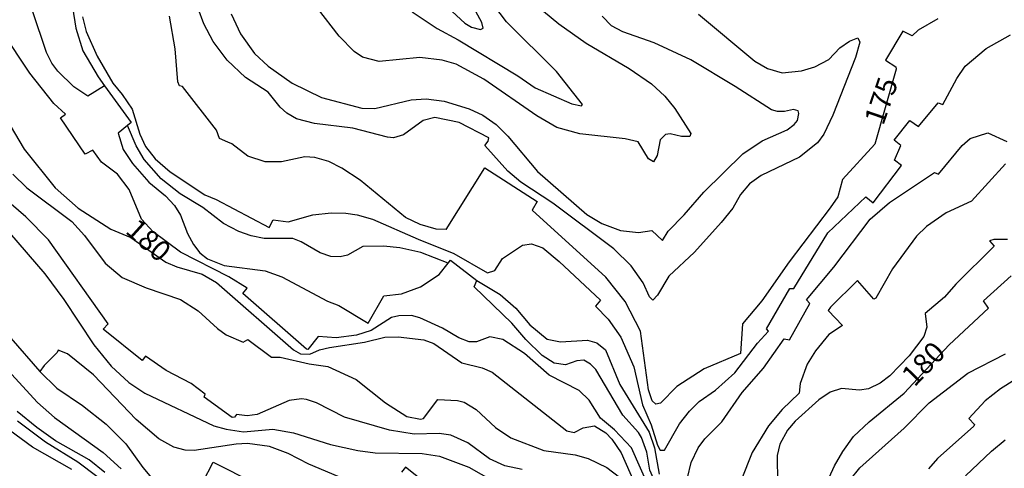
# Model space of a CAD drawing. Units: millimetres. Extents: x 180716 to 183133, y 1668735 to 1671513.
# Drawn here: x 182661 to 182780, y 1669688 to 1669742 of the extents above; entities that cross this region are included whole.
import ezdxf
from ezdxf.enums import TextEntityAlignment as Align

# ---------------------------------------------------------------- set-up
doc = ezdxf.new("R2010")
doc.units = ezdxf.units.MM
doc.header["$MEASUREMENT"] = 0
for name, color, linetype in [('IMAGEM', 7, 'Continuous'), ('V-CURVA_DE_NIVEL', 4, 'Continuous'), ('V-CURVA_MESTRA', 1, 'Continuous'), ('V-TEXTO_DE_ALTIMETRIA', 7, 'Continuous')]:
    doc.layers.add(name, color=color, linetype=linetype)
picture_1 = doc.add_image_def('image1.jpg', size_in_pixel=(4025, 4628))

msp = doc.modelspace()

# ---------------------------------------------------------------- linework, layer by layer
at = {"layer": 'V-CURVA_DE_NIVEL'}
for points in [[(182647.46, 1669809.83), (182649.49, 1669806.73), (182651.74, 1669804.29), (182654.11, 1669801.29), (182655.61, 1669798.85), (182656.38, 1669796.79), (182657.24, 1669791.31), (182659.32, 1669783.39), (182659.79, 1669780.31), (182659.89, 1669775.81), (182660.19, 1669772.04), (182661.56, 1669762.36), (182660.24, 1669758.81), (182662.31, 1669758.04), (182662.42, 1669757.35), (182663.21, 1669755.3), (182664.5, 1669753.24), (182665.33, 1669751.49), (182666.47, 1669748.06), (182667.56, 1669741.17), (182668.41, 1669738.39), (182670.26, 1669735.26), (182671.04, 1669734.18)], [(182708.3, 1669743.14), (182711.34, 1669741.1), (182713.89, 1669739.75), (182721.13, 1669735.36), (182723.23, 1669733.91), (182727.68, 1669731.98), (182728.84, 1669731.72), (182728.96, 1669731.9), (182725.82, 1669735.9), (182719.76, 1669741.94), (182716.57, 1669746.18)], [(182671.04, 1669734.18), (182669, 1669732.89), (182667.3, 1669734.03), (182665.36, 1669735.94), (182664.65, 1669736.91), (182664, 1669738.21), (182662.29, 1669743.27), (182660.91, 1669745.85)], [(182743.01, 1669742.86), (182749.86, 1669737.16), (182751.4, 1669736.26), (182753.16, 1669735.75), (182755.52, 1669735.98), (182757.1, 1669736.48), (182758.81, 1669737.35), (182760.16, 1669738.77), (182761.34, 1669739.56), (182762.32, 1669739.97), (182762.58, 1669739.46), (182762.04, 1669737.61), (182759.32, 1669730.59), (182758.21, 1669728.32), (182757.46, 1669727.25), (182755.26, 1669725.51), (182750.63, 1669723.29), (182749.2, 1669722.3), (182748.12, 1669721), (182747.2, 1669719.35), (182745.77, 1669717.59), (182742.54, 1669714.02), (182739.41, 1669711.09), (182738.04, 1669708.8), (182737.49, 1669708.17), (182737.1, 1669708.6), (182736.33, 1669710.29), (182734.85, 1669712.35), (182732.76, 1669714.42), (182725.37, 1669719.93), (182721.47, 1669722.47), (182719.91, 1669723.82), (182717.13, 1669726.95), (182717.53, 1669727.44), (182717.62, 1669727.85), (182714.02, 1669729.73), (182711.07, 1669730.31), (182709.67, 1669729.95), (182707.26, 1669728.21), (182706.06, 1669727.87), (182705.33, 1669727.93), (182701.13, 1669729.05), (182696.47, 1669729.58), (182694.32, 1669730.18), (182693.12, 1669730.84), (182692.31, 1669731.57), (182690.87, 1669733.38), (182688.11, 1669735.17), (182685.91, 1669737.27), (182684.21, 1669739.54), (182683.06, 1669741.68), (182682.4, 1669743.52)], [(182686.4, 1669742.88), (182687.51, 1669740.48), (182689.2, 1669738.09), (182690.87, 1669736.56), (182693.77, 1669734.48), (182697.32, 1669732.75), (182702.2, 1669731.47), (182703.79, 1669731.42), (182708.2, 1669732.45), (182710, 1669732.58), (182712.18, 1669732.3), (182715.22, 1669731.38), (182716.89, 1669730.61), (182718.5, 1669729.47), (182719.93, 1669728.06), (182723.5, 1669723.78), (182729.5, 1669718.55), (182731.32, 1669717.46), (182733.55, 1669716.61), (182735.73, 1669716.39), (182737.36, 1669716.63), (182738.66, 1669715.41), (182739.35, 1669716.55), (182741.3, 1669718.51), (182743.65, 1669721.28), (182748.4, 1669725.9), (182750.72, 1669727.5), (182753.76, 1669728.83), (182754.62, 1669729.47), (182755, 1669729.95), (182755.17, 1669730.81), (182755.08, 1669731.15), (182754.53, 1669731.29), (182753.46, 1669731.04), (182752.6, 1669731.04), (182751.87, 1669731.25), (182747.48, 1669734.1), (182742.11, 1669737.31), (182737.66, 1669739.39), (182733.85, 1669740.69), (182732.48, 1669741.44), (182731.34, 1669742.62)], [(182724.25, 1669743.22), (182726.1, 1669741.66), (182729.4, 1669739.32), (182734.62, 1669736.28), (182737.32, 1669734.4), (182738.94, 1669732.9), (182740.16, 1669731.4), (182742.09, 1669728.37), (182741.96, 1669728.02), (182740.96, 1669728.04), (182739.59, 1669728.34), (182739.03, 1669728.28), (182738.36, 1669727.63), (182738, 1669725.71), (182737.57, 1669724.96), (182736.95, 1669725.3), (182735.71, 1669727.38), (182734.15, 1669727.74), (182728.62, 1669728.34), (182725.84, 1669729.13), (182723.44, 1669730.52), (182717.02, 1669734.98), (182713.64, 1669736.8), (182711.97, 1669737.27), (182709.24, 1669737.61), (182704.34, 1669737.12), (182702.29, 1669737.65), (182701.28, 1669738.34), (182699.46, 1669740.18), (182696.85, 1669743.57)], [(182668.37, 1669742.54), (182668.82, 1669740.74), (182670.13, 1669737.74), (182672.05, 1669734.49), (182673.19, 1669733.12), (182674.37, 1669731.32), (182675.31, 1669728.32), (182676.02, 1669726.82), (182677.17, 1669725.3), (182679, 1669723.74), (182683.19, 1669720.95), (182684.56, 1669720.37), (182691, 1669716.99), (182691.48, 1669717.9), (182693.3, 1669717.68), (182696.29, 1669718.53), (182698.52, 1669718.75), (182700.28, 1669718.73), (182701.65, 1669718.53), (182703.53, 1669718.02), (182709.06, 1669715.56), (182713.38, 1669713.84), (182717.45, 1669711.51), (182718.32, 1669711.77), (182719.25, 1669713.25), (182721.68, 1669714.85), (182722.8, 1669715.02), (182724.17, 1669714.51), (182726.14, 1669712.88), (182731.15, 1669708.17), (182730.53, 1669707.45), (182732.09, 1669705.88), (182733.59, 1669703.7), (182735.17, 1669700.1), (182736.24, 1669695.48), (182737.27, 1669693.08), (182738.04, 1669690.61), (182738.38, 1669690.02), (182738.9, 1669689.99), (182740.7, 1669693.21), (182741.94, 1669694.71), (182743.12, 1669695.88), (182745.07, 1669697.27), (182747.44, 1669699.37), (182750.16, 1669702.97), (182751.49, 1669704.41), (182751.27, 1669704.7), (182754.08, 1669709.61), (182754.59, 1669709.58), (182758.71, 1669716.34), (182763.31, 1669720.69), (182764.18, 1669719.97), (182767.61, 1669724.51), (182766.77, 1669725.15), (182767.53, 1669726.91), (182766.73, 1669727.57), (182768.62, 1669729.95), (182769.67, 1669729.22), (182772.06, 1669732.11), (182772.64, 1669731.89), (182774.31, 1669735.05), (182775.34, 1669736.54), (182777.87, 1669738.7), (182780.82, 1669740.35)], [(182737.23, 1669684.99), (182734.89, 1669690.3), (182732.84, 1669692.46), (182731.13, 1669693.87), (182729.76, 1669696.08), (182728.56, 1669697.25), (182724.94, 1669699.11), (182721.94, 1669701.73), (182719.31, 1669703.42), (182717.74, 1669703.72), (182716.12, 1669703.12), (182715.22, 1669703.12), (182713.98, 1669703.61), (182712.01, 1669704.79), (182709.24, 1669706.05), (182708.24, 1669706.31), (182706.7, 1669706.29), (182705.8, 1669706.07), (182703.36, 1669704.49), (182701.56, 1669703.93), (182699.12, 1669703.61), (182696.93, 1669703.78), (182695.67, 1669702.22), (182695.5, 1669702.24), (182687.81, 1669708.99), (182688.33, 1669709.63), (182686.1, 1669711.02), (182680.24, 1669714), (182676.94, 1669716.48), (182675.5, 1669718.02), (182674.02, 1669721.6), (182672.59, 1669723.44), (182670.68, 1669724.92), (182669.63, 1669726.37), (182668.7, 1669725.88), (182665.7, 1669730.29), (182666.32, 1669730.74), (182664.9, 1669732.02), (182661.97, 1669735.71), (182658.63, 1669740.74)], [(182671.04, 1669734.18), (182674.26, 1669729.71), (182673.83, 1669729.35)], [(182684.98, 1669727.79), (182684.6, 1669728.79), (182680.49, 1669734.08), (182680.14, 1669734.15)], [(182673.83, 1669729.35), (182672.69, 1669728.41), (182673.31, 1669726.46), (182674.41, 1669724.73), (182676.42, 1669722.48), (182678.44, 1669720.82), (182679.5, 1669719.67), (182680.25, 1669718.47), (182681.09, 1669716.25), (182681.82, 1669714.92), (182682.59, 1669713.93), (182683.53, 1669713.18), (182685.55, 1669712.37), (182690.51, 1669711.73), (182692.53, 1669711.02), (182698.05, 1669708.06), (182699.42, 1669707.55), (182702.97, 1669705.41), (182704.88, 1669708.71), (182707.04, 1669708.94), (182709.31, 1669709.8), (182711.6, 1669711.28), (182712.7, 1669712.67)], [(182712.7, 1669712.67), (182709.36, 1669713.98), (182706.83, 1669714.53), (182704.86, 1669714.72), (182702.35, 1669714.68), (182700.49, 1669713.65), (182699.59, 1669713.44), (182698.48, 1669713.48), (182697.15, 1669713.93), (182694.88, 1669715.26), (182693.87, 1669715.66), (182690.39, 1669715.66), (182688.8, 1669715.99), (182687.3, 1669716.52), (182685.44, 1669717.48), (182682.93, 1669719.41), (182680.21, 1669721.06), (182677.92, 1669722.88), (182675.82, 1669725.22), (182674.88, 1669726.87), (182673.83, 1669729.35)], [(182741.25, 1669684.77), (182742.15, 1669688.5), (182742.96, 1669690.3), (182743.78, 1669691.37), (182745.84, 1669693.42), (182748.32, 1669696.98), (182750.89, 1669699.93), (182753.42, 1669703.49), (182754.06, 1669703.38), (182756.52, 1669707.77), (182756.09, 1669708.22), (182759.41, 1669712.18), (182763.84, 1669718), (182766.16, 1669720.02), (182771.64, 1669723.67), (182772.09, 1669723.46), (182774.97, 1669726.91), (182775.96, 1669727.76), (182778.1, 1669728.47), (182780.37, 1669727.4)], [(182764.41, 1669727.1), (182760.48, 1669722.81)], [(182780.24, 1669724.7), (182776.11, 1669720.2), (182773.03, 1669718.77), (182770.67, 1669717.1), (182769.43, 1669715.96), (182766.54, 1669712), (182764.51, 1669708.41), (182764.27, 1669708.32), (182762.3, 1669710.55), (182759, 1669707.34), (182758.75, 1669706.95), (182760.46, 1669705.13), (182758.81, 1669704.02), (182757.2, 1669702.05), (182756.2, 1669700.42), (182755.36, 1669698.09), (182755.21, 1669696.93), (182753.16, 1669694.94), (182751.49, 1669692.93), (182749.52, 1669689.7), (182748.19, 1669686.36), (182746.35, 1669680.32), (182745.66, 1669675.22)], [(182712.42, 1669716.74), (182717.14, 1669724.21), (182723.47, 1669720.14), (182722.86, 1669719.08)], [(182659.92, 1669723.44), (182661.61, 1669721.79), (182667.07, 1669717.7), (182668.59, 1669716.03), (182671.13, 1669712.67), (182673.17, 1669710.93), (182676.08, 1669709.67), (182680.24, 1669708.28), (182682.38, 1669706.89), (182684.71, 1669704.75), (182685.76, 1669704), (182687.84, 1669703.08), (182688.42, 1669703.4), (182691.26, 1669701.28), (182692.31, 1669701.26), (182695.82, 1669700.46), (182698.09, 1669700.16), (182701.52, 1669698.58), (182705.07, 1669695.73), (182707.68, 1669694.1), (182709.31, 1669693.74), (182709.7, 1669693.85), (182711.41, 1669696.14), (182713.81, 1669696.01), (182714.64, 1669695.82), (182716.06, 1669694.92), (182718.43, 1669692.74), (182720.27, 1669691.49), (182724.26, 1669689.95), (182728.07, 1669689.42), (182729.65, 1669689.01), (182731.9, 1669687.88), (182733.44, 1669686.74)], [(182721.64, 1669687.66), (182719.55, 1669688.11), (182717.71, 1669688.94), (182715.05, 1669690.87), (182712.99, 1669691.83), (182711.58, 1669692.01), (182708.58, 1669691.96), (182705.59, 1669692.41), (182700.11, 1669694.02), (182696.72, 1669695.73), (182695.52, 1669696.14), (182694.92, 1669696.22), (182693.43, 1669696.01), (182689.53, 1669694.34), (182688.33, 1669694.17), (182687.02, 1669694.34), (182686.79, 1669694), (182686.49, 1669693.98), (182683.1, 1669696.44), (182683.25, 1669696.8), (182681.52, 1669698.07), (182678.5, 1669699.67), (182676.01, 1669701.41), (182675.59, 1669700.87), (182670.88, 1669704.66), (182671.48, 1669705.32), (182664.24, 1669715.48), (182661.48, 1669718.3), (182657, 1669722.13)], [(182659.53, 1669716.35), (182663.79, 1669711.37), (182666.1, 1669708.26), (182669.76, 1669702.76), (182671.84, 1669700.19), (182673.98, 1669698.19), (182675.91, 1669696.89), (182684.3, 1669692.97), (182685.76, 1669692.56), (182687.86, 1669692.24), (182691.43, 1669692.54), (182693.94, 1669692.09), (182698.44, 1669690.68), (182701.73, 1669689.97), (182703.83, 1669689.67), (182709.53, 1669689.61), (182711.62, 1669689.29), (182715.18, 1669687.94), (182718.18, 1669686.23)], [(182780.48, 1669715.54), (182778.81, 1669715.54), (182778.27, 1669715.37), (182778.85, 1669714.72), (182774.22, 1669710.12), (182772.83, 1669708.54), (182770.5, 1669706.57), (182770.71, 1669704.9), (182770.33, 1669703.79), (182768.57, 1669701.43), (182766.22, 1669699.03), (182765.02, 1669698.11), (182763.61, 1669697.44), (182762.54, 1669697.29), (182760.35, 1669697.47), (182758.98, 1669697.02), (182757.61, 1669696.12), (182754.74, 1669693.53), (182753.8, 1669692.44), (182752.88, 1669690.73), (182752.56, 1669689.36), (182752.6, 1669686.06), (182752.3, 1669680.62), (182752.34, 1669675.44)], [(182712.7, 1669712.67), (182712.98, 1669713.02), (182716.17, 1669710.57)], [(182741.04, 1669680.49), (182737.85, 1669685.93), (182737.12, 1669687.56), (182736.76, 1669689.74), (182736.11, 1669691.54), (182735.75, 1669692.14), (182733.84, 1669694.26), (182730.59, 1669699.76), (182729.93, 1669700.44), (182729.14, 1669700.89), (182728.28, 1669700.81), (182726.91, 1669700.33), (182725.54, 1669700.53), (182724.06, 1669701.49), (182722.11, 1669703.42), (182720.4, 1669705.41), (182715.84, 1669709.78), (182716.17, 1669710.57)], [(182716.17, 1669710.57), (182718.99, 1669708.86), (182720.89, 1669707.23), (182722.56, 1669705.2), (182724.68, 1669703.44), (182726.31, 1669703.12), (182729.57, 1669703.33), (182730.68, 1669703.01), (182731.73, 1669702.18), (182733.5, 1669697.96), (182737.04, 1669692.2), (182737.68, 1669690.3), (182738.26, 1669687.09)], [(182748.36, 1669705.31), (182748.11, 1669701.73)], [(182700.11, 1669686.48), (182695.78, 1669688.32), (182693.3, 1669689.61), (182691.03, 1669690.46), (182688.37, 1669690.79), (182687, 1669690.74), (182681.91, 1669689.97), (182680.79, 1669690.02), (182679.42, 1669690.36), (182677.6, 1669691.37), (182674.88, 1669693.72), (182669.68, 1669699.12), (182666.55, 1669701.69), (182665.4, 1669702.13), (182665.31, 1669701.84)], [(182665.31, 1669701.84), (182663.71, 1669700.27), (182663.2, 1669699.54)], [(182760.24, 1669684.95), (182762.58, 1669687.85), (182767.93, 1669692.67), (182770.99, 1669695.73), (182775.66, 1669699.33), (182780.22, 1669701.66)], [(182785.17, 1669700.91), (182779.6, 1669697.45), (182777.78, 1669695.97), (182775.77, 1669693.83), (182776.45, 1669693.12), (182776.39, 1669692.91), (182772, 1669689.01), (182770.91, 1669687.73)], [(182659.76, 1669699.2), (182662.93, 1669695.78), (182664.99, 1669693.98), (182670.86, 1669689.72), (182673.06, 1669687.75)], [(182671.09, 1669687.3), (182669.17, 1669688.84), (182665.08, 1669691.15), (182662.85, 1669692.73), (182660.45, 1669694.68)], [(182660.49, 1669693.57), (182663.88, 1669691.02), (182667.82, 1669688.6), (182670.09, 1669686.85)], [(182667.07, 1669687.64), (182662.32, 1669690.36), (182659.55, 1669692.37)], [(182775.38, 1669686.89), (182778.53, 1669689.89), (182780.18, 1669691.24)], [(182709.86, 1669686.08), (182707.53, 1669687.94), (182707.04, 1669687.32)]]:
    msp.add_lwpolyline(points, dxfattribs=at)
at = {"layer": 'V-CURVA_MESTRA'}
for points in [[(182706.38, 1669749.47), (182714.72, 1669741.77), (182715.5, 1669741.27), (182716.59, 1669741), (182716.91, 1669741.17), (182716.76, 1669741.85), (182711.82, 1669750.93)], [(182680.14, 1669734.15), (182679.91, 1669734.64), (182679.61, 1669738.64), (182678.93, 1669742.62)], [(182772.04, 1669742.3), (182769.65, 1669740.91), (182768.92, 1669740.21), (182767.78, 1669740.8), (182765.7, 1669737.27), (182766.95, 1669736.48), (182766.97, 1669736.18), (182764.41, 1669727.1)], [(182659.08, 1669730.25), (182661.31, 1669726.5), (182665.05, 1669721.79), (182667.86, 1669719.35), (182671.8, 1669716.8), (182674.22, 1669715.78), (182678.48, 1669712.8), (182679.81, 1669712.24), (182682.85, 1669711.34), (182684.6, 1669710.34), (182693.92, 1669702.16), (182694.77, 1669701.66), (182695.91, 1669701.64), (182697.07, 1669702.16), (182698.31, 1669702.46), (182702.53, 1669703.09), (182704.99, 1669703.68), (182706.61, 1669703.74), (182709.74, 1669703.38), (182710.94, 1669702.93), (182714.34, 1669700.59), (182716.81, 1669699.97), (182718, 1669699.44), (182727.08, 1669692.33), (182727.94, 1669692.13), (182729.03, 1669692.71), (182730.4, 1669692.97), (182731.77, 1669692.09), (182732.5, 1669691.35), (182733.66, 1669689.66), (182735.73, 1669684.9)], [(182712.42, 1669716.74), (182711.24, 1669716.8), (182709.27, 1669717.36), (182707.53, 1669718.22), (182702.03, 1669722.73), (182699.78, 1669724.19), (182698.22, 1669724.98), (182696.51, 1669725.49), (182695.31, 1669725.54), (182692.48, 1669724.94), (182690.51, 1669724.94), (182688.42, 1669725.62), (182686.45, 1669727.14), (182685.98, 1669727.35), (182684.98, 1669727.79)], [(182760.48, 1669722.81), (182759.9, 1669720.72), (182758.98, 1669719.39), (182754.01, 1669712.82), (182750.7, 1669708.11), (182748.36, 1669705.31)], [(182748.11, 1669701.73), (182743.7, 1669699.85), (182740.4, 1669697.7), (182738.43, 1669695.69), (182737.83, 1669695.58), (182737.4, 1669695.97), (182736.95, 1669697.32), (182736.01, 1669704.43), (182734.13, 1669708.03), (182731.77, 1669710.96), (182722.86, 1669719.08)], [(182754.12, 1669668.37), (182755.45, 1669672.31), (182756.14, 1669675.05), (182757.1, 1669681.22), (182757.59, 1669683.28), (182758.4, 1669685.72), (182759.5, 1669688.11), (182760.5, 1669689.83), (182761.81, 1669691.67), (182763.69, 1669693.44), (182767.93, 1669696.89), (182773.39, 1669702.77), (182778.15, 1669707.21), (182777.57, 1669708.1), (182780.92, 1669711.12)], [(182659.69, 1669703.57), (182663.2, 1669699.53), (182663.2, 1669699.54), (182665.27, 1669697.51), (182668.38, 1669695.41), (182671.24, 1669693.14), (182673.6, 1669690.77), (182675.68, 1669687.88), (182677.13, 1669686.16)], [(182681.71, 1669683.7), (182684.2, 1669688.53), (182689.26, 1669686.02)]]:
    msp.add_lwpolyline(points, dxfattribs=at)

# ---------------------------------------------------------------- texts
at = {"layer": 'V-TEXTO_DE_ALTIMETRIA'}
for s, rotation, p in [('175', 71, (182766.15, 1669729)), ('180', 318, (182672.92, 1669715.85)), ('180', 46, (182769.75, 1669697.03))]:
    msp.add_text(s, height=2.5, rotation=rotation, dxfattribs=at).set_placement(p, align=Align.BOTTOM_LEFT)

# ---------------------------------------------------------------- referenced raster images: frames only (the image files are external)
at = {"layer": 'IMAGEM'}
image = msp.add_image(picture_1, insert=(180716.36, 1668734.96), size_in_units=(2416.11, 2778.07), dxfattribs=at)
image.dxf.flags = 7

doc.saveas('drawing.dxf')
